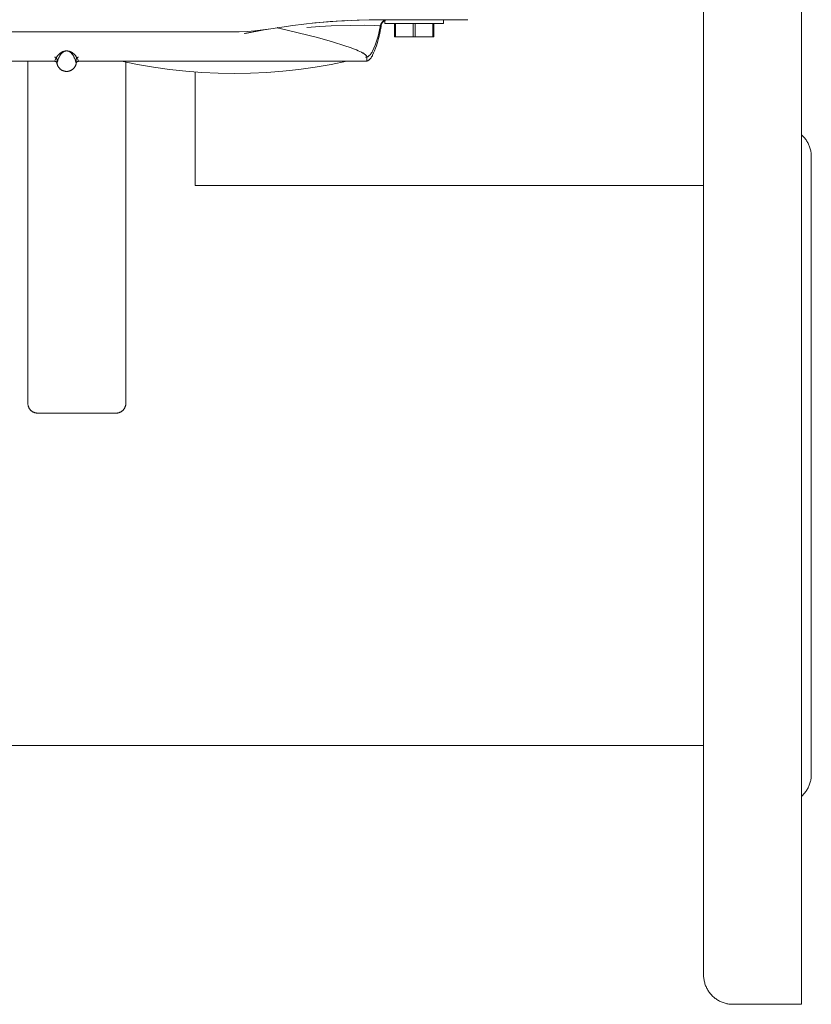
# Model space of a CAD drawing. Units: millimetres. Extents: x -1438 to 2662, y -2000 to 2994.
# Drawn here: x 1038 to 1200, y 1970 to 2171 of the extents above; entities that cross this region are included whole.
import ezdxf

# ---------------------------------------------------------------- set-up
doc = ezdxf.new("R2010")
doc.units = ezdxf.units.MM
doc.layers.add('Make2D$Visible$Curves$0', color=254, linetype='Continuous', lineweight=0, true_color=0xbebebe)
doc.layers.add('Make2D$Visible$Curves$3DCPCOLOR254', color=7, linetype='Continuous', lineweight=0, true_color=0xd6d6d6)

msp = doc.modelspace()

# ---------------------------------------------------------------- linework, layer by layer
at = {"layer": 'Make2D$Visible$Curves$0', "color": 254, "true_color": 0xd6d6d6}
for points in [[(1112.24, 2171.47), (1107.69, 2171.39), (1103.15, 2171.17), (1098.62, 2170.8), (1094.1, 2170.29), (1089.6, 2169.63)], [(1098.11, 2170.75), (1101.73, 2171.07), (1105.35, 2171.3)], [(1107.23, 2171.38), (1109.73, 2171.45), (1112.24, 2171.47)], [(1112, 2170.22), (1112.01, 2170.27), (1112.02, 2170.32), (1112.03, 2170.37), (1112.05, 2170.42), (1112.07, 2170.47), (1112.08, 2170.52), (1112.1, 2170.57), (1112.13, 2170.62), (1112.15, 2170.66), (1112.17, 2170.71), (1112.2, 2170.75), (1112.23, 2170.8), (1112.26, 2170.84), (1112.29, 2170.88), (1112.32, 2170.92), (1112.35, 2170.96), (1112.39, 2171), (1112.43, 2171.04), (1112.46, 2171.08), (1112.5, 2171.11), (1112.54, 2171.14), (1112.58, 2171.17), (1112.63, 2171.21), (1112.67, 2171.23), (1112.71, 2171.26), (1112.76, 2171.29), (1112.81, 2171.31), (1112.85, 2171.33), (1112.9, 2171.35)], [(1112.9, 2171.29), (1112.77, 2171.21), (1112.62, 2171.09), (1112.49, 2170.96), (1112.37, 2170.81), (1112.28, 2170.66), (1112.21, 2170.49), (1112.15, 2170.32), (1112.12, 2170.16)], [(1112.24, 2171.47), (1125.5, 2171.47)], [(1112.9, 2171.35), (1112.87, 2171.34), (1112.84, 2171.32), (1112.81, 2171.31), (1112.78, 2171.3), (1112.76, 2171.28), (1112.73, 2171.27), (1112.71, 2171.25), (1112.68, 2171.24), (1112.65, 2171.21), (1112.62, 2171.19), (1112.59, 2171.17), (1112.56, 2171.15), (1112.53, 2171.13), (1112.51, 2171.11), (1112.49, 2171.09), (1112.47, 2171.07), (1112.44, 2171.04), (1112.42, 2171.02), (1112.41, 2171.01), (1112.41, 2171), (1112.4, 2171), (1112.4, 2170.99), (1112.4, 2170.99), (1112.4, 2170.99), (1112.4, 2170.99), (1112.4, 2170.99), (1112.4, 2170.99), (1112.4, 2170.99), (1112.4, 2170.99), (1112.4, 2170.99), (1112.4, 2170.99), (1112.4, 2170.99), (1112.4, 2170.99), (1112.4, 2170.99), (1112.4, 2170.99), (1112.4, 2170.99), (1112.4, 2170.99), (1112.4, 2170.99), (1112.4, 2170.99), (1112.4, 2170.99), (1112.4, 2170.99), (1112.4, 2170.99), (1112.4, 2170.99), (1112.4, 2170.99), (1112.4, 2170.99), (1112.4, 2170.99), (1112.4, 2170.99), (1112.4, 2170.99), (1112.4, 2170.99), (1112.4, 2170.99), (1112.4, 2170.99), (1112.4, 2170.99), (1112.4, 2170.99), (1112.4, 2170.99), (1112.4, 2170.99), (1112.4, 2170.99), (1112.4, 2170.99), (1112.4, 2170.99), (1112.4, 2170.99), (1112.4, 2170.99), (1112.4, 2170.99), (1112.4, 2170.99), (1112.4, 2170.99), (1112.4, 2170.99), (1112.4, 2170.99), (1112.44, 2171.04), (1112.48, 2171.07), (1112.5, 2171.09), (1112.52, 2171.11), (1112.55, 2171.13), (1112.57, 2171.15), (1112.6, 2171.17), (1112.63, 2171.19), (1112.67, 2171.21), (1112.7, 2171.24), (1112.74, 2171.26), (1112.78, 2171.28), (1112.82, 2171.3), (1112.86, 2171.32), (1112.9, 2171.34), (1112.95, 2171.36), (1113, 2171.38), (1113.03, 2171.39), (1113.05, 2171.4), (1113.1, 2171.41), (1113.15, 2171.42), (1113.2, 2171.44), (1113.25, 2171.44), (1113.3, 2171.45), (1113.35, 2171.46), (1113.4, 2171.46), (1113.43, 2171.47), (1113.46, 2171.47)], [(1113.45, 2171.47), (1113.41, 2171.47), (1113.38, 2171.46), (1113.34, 2171.46), (1113.3, 2171.45), (1113.26, 2171.45), (1113.23, 2171.44), (1113.19, 2171.44), (1113.16, 2171.43), (1113.13, 2171.42), (1113.09, 2171.41), (1113.06, 2171.4), (1113.03, 2171.39), (1113, 2171.38), (1112.97, 2171.37), (1112.94, 2171.36), (1112.91, 2171.35), (1112.88, 2171.33), (1112.85, 2171.32), (1112.82, 2171.31), (1112.79, 2171.29), (1112.77, 2171.28), (1112.74, 2171.26), (1112.71, 2171.25), (1112.69, 2171.23), (1112.67, 2171.22), (1112.64, 2171.2), (1112.6, 2171.17), (1112.56, 2171.15), (1112.53, 2171.12), (1112.5, 2171.09), (1112.47, 2171.07), (1112.41, 2171.01), (1112.41, 2171.01), (1112.41, 2171.01), (1112.41, 2171.01), (1112.41, 2171.01), (1112.4, 2171.01), (1112.4, 2171.01), (1112.4, 2171.01), (1112.4, 2171.01), (1112.4, 2171.01), (1112.4, 2171.01), (1112.4, 2171.01), (1112.4, 2171.01), (1112.4, 2171.01), (1112.4, 2171.01), (1112.4, 2171.01), (1112.4, 2171.01), (1112.4, 2171.01), (1112.4, 2171.01), (1112.4, 2171.01), (1112.4, 2171.01), (1112.4, 2171.01), (1112.4, 2171.01), (1112.4, 2171.01), (1112.4, 2171.01), (1112.4, 2171.01), (1112.4, 2171.01), (1112.4, 2171.01), (1112.4, 2171.01), (1112.4, 2171.01), (1112.4, 2171.01), (1112.4, 2171.01), (1112.4, 2171.01), (1112.4, 2171.01), (1112.4, 2171.01), (1112.4, 2171.01), (1112.4, 2171.01), (1112.4, 2171.01), (1112.4, 2171.01), (1112.4, 2171.01), (1112.4, 2171.01), (1112.4, 2171.01), (1112.4, 2171.01), (1112.4, 2171.01), (1112.4, 2171.01), (1112.4, 2171.01), (1112.4, 2171.01), (1112.4, 2171.01), (1112.4, 2171.01), (1112.4, 2171.01), (1112.4, 2171.01), (1112.4, 2171.01), (1112.4, 2171.01), (1112.4, 2171.01), (1112.4, 2171.01), (1112.4, 2171.01), (1112.4, 2171.01), (1112.4, 2171.01), (1112.41, 2171.01), (1112.41, 2171.01), (1112.41, 2171.01), (1112.41, 2171.01), (1112.41, 2171.02), (1112.42, 2171.03), (1112.44, 2171.04), (1112.45, 2171.06), (1112.48, 2171.08), (1112.5, 2171.11), (1112.54, 2171.13)], [(1112.54, 2171.13), (1112.57, 2171.16), (1112.61, 2171.19), (1112.65, 2171.22), (1112.69, 2171.25), (1112.73, 2171.27), (1112.77, 2171.29), (1112.81, 2171.32), (1112.85, 2171.34), (1112.9, 2171.36), (1112.94, 2171.37), (1112.99, 2171.39), (1113.03, 2171.41), (1113.08, 2171.42), (1113.12, 2171.43), (1113.17, 2171.44), (1113.22, 2171.45), (1113.26, 2171.46), (1113.31, 2171.46), (1113.36, 2171.47), (1113.41, 2171.47), (1113.45, 2171.47)], [(1112.9, 2170.67), (1112.9, 2171.36)], [(1124.9, 2171.47), (1124.9, 2170.67)], [(1125.5, 2171.47), (1129.82, 2171.47)], [(1089.6, 2169.63), (1088, 2169.39), (1086.38, 2169.21), (1084.76, 2169.07), (1083.14, 2168.99), (1081.52, 2168.97)], [(1084.15, 2168.62), (1087.49, 2169.26), (1087.85, 2169.33), (1089.6, 2169.63)], [(1084.46, 2168.68), (1087.9, 2169.34)], [(1091.05, 2169.85), (1091.04, 2169.85), (1091.03, 2169.85), (1091.03, 2169.85), (1091.03, 2169.85), (1091.02, 2169.85), (1091.02, 2169.85), (1091.02, 2169.85), (1091.02, 2169.85), (1091.02, 2169.85), (1091.01, 2169.85), (1091.01, 2169.85), (1091.01, 2169.85), (1091.01, 2169.85), (1091.01, 2169.84), (1091.01, 2169.84), (1091.01, 2169.84), (1091.01, 2169.84), (1091.01, 2169.84), (1091.01, 2169.84), (1091.01, 2169.84), (1091.01, 2169.84), (1091.01, 2169.84), (1091.01, 2169.84), (1091.01, 2169.84), (1091.01, 2169.84), (1091.01, 2169.84), (1091.01, 2169.84), (1091.01, 2169.84), (1091.01, 2169.84), (1091.01, 2169.84), (1091, 2169.84), (1091, 2169.84), (1091, 2169.84), (1091, 2169.84), (1091, 2169.84), (1091, 2169.84), (1091, 2169.84), (1091, 2169.84), (1091, 2169.84), (1091, 2169.84), (1091, 2169.84), (1091, 2169.84), (1091, 2169.84), (1091, 2169.84), (1091, 2169.84), (1091, 2169.84), (1091, 2169.84), (1091, 2169.84), (1091, 2169.84), (1091, 2169.84), (1091, 2169.84), (1091, 2169.84), (1091, 2169.84), (1091, 2169.84), (1091, 2169.84), (1091, 2169.84), (1091, 2169.84), (1091, 2169.84), (1091, 2169.84), (1091, 2169.84), (1091, 2169.84), (1091, 2169.84), (1091, 2169.84), (1091, 2169.84), (1091, 2169.84), (1091, 2169.83), (1091, 2169.83), (1091, 2169.83), (1091, 2169.83), (1091, 2169.83), (1091, 2169.83), (1091, 2169.83), (1091, 2169.83), (1091, 2169.83), (1091, 2169.83), (1091, 2169.83), (1091, 2169.83), (1091, 2169.83), (1091, 2169.83), (1091, 2169.83), (1091, 2169.83), (1091, 2169.83), (1091, 2169.83), (1091, 2169.83), (1091, 2169.83), (1091, 2169.83), (1091, 2169.83), (1091, 2169.83), (1091, 2169.83), (1091.01, 2169.83), (1091.01, 2169.83), (1091.01, 2169.83), (1091.01, 2169.83), (1091.01, 2169.83), (1091.01, 2169.83), (1091.01, 2169.83), (1091.01, 2169.83), (1091.01, 2169.83), (1091.01, 2169.83), (1091.01, 2169.83), (1091.01, 2169.83), (1091.01, 2169.82), (1091.01, 2169.82), (1091.01, 2169.82), (1091.01, 2169.82), (1091.01, 2169.82), (1091.02, 2169.82), (1091.02, 2169.82), (1091.02, 2169.82), (1091.02, 2169.82), (1091.03, 2169.82), (1091.03, 2169.81), (1091.03, 2169.81), (1091.04, 2169.81), (1091.05, 2169.81), (1091.07, 2169.8), (1091.11, 2169.79), (1091.15, 2169.78), (1091.24, 2169.75)], [(1109.2, 2164), (1109.19, 2164.01), (1109.19, 2164.02), (1109.18, 2164.03), (1109.17, 2164.04), (1109.17, 2164.05), (1109.16, 2164.07), (1109.15, 2164.08), (1109.14, 2164.09), (1109.13, 2164.11), (1109.11, 2164.14), (1109.09, 2164.16), (1109.07, 2164.18), (1109.04, 2164.21), (1109.02, 2164.23), (1108.99, 2164.26), (1108.97, 2164.28), (1108.94, 2164.31), (1108.91, 2164.33), (1108.88, 2164.36), (1108.85, 2164.38), (1108.78, 2164.44), (1108.7, 2164.49), (1108.62, 2164.55), (1108.53, 2164.6), (1108.44, 2164.66), (1108.34, 2164.71), (1108.23, 2164.77), (1108.11, 2164.83), (1107.82, 2164.98), (1107.48, 2165.13), (1107.11, 2165.29), (1106.71, 2165.45), (1105.8, 2165.79), (1104.74, 2166.15), (1102.21, 2166.94), (1099.12, 2167.8), (1091.24, 2169.75)], [(1096.97, 2169.88), (1099.6, 2170.07), (1101.96, 2170.19), (1105.87, 2170.31), (1108.81, 2170.32), (1110.78, 2170.28)], [(1112.12, 2170.16), (1112.05, 2169.64), (1111.97, 2169.13), (1111.87, 2168.62), (1111.75, 2168.11), (1111.63, 2167.6), (1111.49, 2167.1), (1111.34, 2166.61), (1111.17, 2166.11), (1110.99, 2165.63), (1110.8, 2165.14), (1110.6, 2164.67), (1110.39, 2164.2)], [(1110.39, 2165.06), (1110.66, 2165.66), (1110.9, 2166.26), (1111.13, 2166.87), (1111.34, 2167.49), (1111.53, 2168.12), (1111.69, 2168.75), (1111.84, 2169.39), (1111.97, 2170.03)], [(1110.78, 2170.28), (1111.79, 2170.24), (1111.89, 2170.24), (1111.93, 2170.23), (1111.95, 2170.23), (1111.96, 2170.23)], [(1112, 2170.22), (1111.99, 2170.22), (1111.99, 2170.22), (1111.98, 2170.22), (1111.98, 2170.23), (1111.97, 2170.23), (1111.96, 2170.23), (1111.94, 2170.23), (1111.9, 2170.23), (1111.8, 2170.24), (1110.78, 2170.28)], [(1111.97, 2170.03), (1112, 2170.22)], [(1112.9, 2170.67), (1118.9, 2170.67)], [(1114.9, 2170.67), (1114.9, 2167.97)], [(1115.11, 2167.97), (1115.11, 2170.67)], [(1118.69, 2170.67), (1118.69, 2167.97)], [(1118.9, 2170.67), (1124.9, 2170.67)], [(1119.11, 2167.97), (1119.11, 2170.67)], [(1122.69, 2170.67), (1122.69, 2167.97)], [(1122.9, 2167.97), (1122.9, 2170.67)], [(1014.28, 2168.97), (1081.52, 2168.97)], [(1114.9, 2167.97), (1115.11, 2167.97)], [(1115.11, 2167.97), (1118.69, 2167.97)], [(1118.69, 2167.97), (1119.11, 2167.97)], [(1119.11, 2167.97), (1122.69, 2167.97)], [(1122.69, 2167.97), (1122.9, 2167.97)], [(1050.36, 2162.97), (1050.36, 2162.97), (1050.36, 2162.97), (1050.36, 2162.97), (1050.36, 2162.97), (1050.36, 2162.97), (1050.36, 2162.97), (1050.36, 2162.97), (1050.36, 2162.97), (1050.36, 2162.97), (1050.36, 2162.97), (1050.35, 2162.97), (1050.35, 2162.97), (1050.35, 2162.97), (1050.35, 2162.97), (1050.35, 2162.97), (1050.35, 2162.97), (1050.35, 2162.97), (1050.35, 2162.97), (1050.35, 2162.97), (1050.35, 2162.97), (1050.35, 2162.97), (1050.35, 2162.97), (1050.35, 2162.97), (1050.35, 2162.97), (1050.35, 2162.97), (1050.35, 2162.97), (1050.35, 2162.97), (1050.35, 2162.97), (1050.35, 2162.97), (1050.35, 2162.97), (1050.35, 2162.97), (1050.35, 2162.98), (1050.35, 2162.98), (1050.34, 2162.98), (1050.34, 2162.98), (1050.34, 2162.98), (1050.34, 2162.98), (1050.34, 2162.99), (1050.34, 2162.99), (1050.34, 2162.99), (1050.33, 2163), (1050.33, 2163), (1050.33, 2163.01), (1050.32, 2163.02), (1050.31, 2163.04), (1050.25, 2163.21), (1050.21, 2163.28), (1050.17, 2163.37), (1050.12, 2163.47), (1050.07, 2163.58), (1050, 2163.7), (1049.96, 2163.77), (1049.92, 2163.84), (1049.87, 2163.91), (1049.82, 2163.98), (1049.77, 2164.06), (1049.7, 2164.14), (1049.64, 2164.22), (1049.56, 2164.3), (1049.52, 2164.34), (1049.48, 2164.39), (1049.43, 2164.43), (1049.38, 2164.48), (1049.33, 2164.52), (1049.28, 2164.57), (1049.22, 2164.62), (1049.15, 2164.66), (1049.08, 2164.71), (1049.05, 2164.74), (1049.01, 2164.76), (1048.97, 2164.79), (1048.92, 2164.81), (1048.88, 2164.84), (1048.83, 2164.86), (1048.78, 2164.89), (1048.72, 2164.91), (1048.66, 2164.94), (1048.6, 2164.97), (1048.53, 2164.99), (1048.49, 2165), (1048.47, 2165.01), (1048.45, 2165.02), (1048.42, 2165.02), (1048.4, 2165.03), (1048.37, 2165.04), (1048.34, 2165.04), (1048.27, 2165.06), (1048.19, 2165.07), (1048.15, 2165.08), (1048.1, 2165.08), (1048.03, 2165.09), (1047.98, 2165.09), (1047.91, 2165.09), (1047.84, 2165.09), (1047.78, 2165.09), (1047.74, 2165.09), (1047.71, 2165.08), (1047.66, 2165.08), (1047.61, 2165.07), (1047.57, 2165.06), (1047.53, 2165.06), (1047.5, 2165.05), (1047.47, 2165.04), (1047.41, 2165.03), (1047.36, 2165.02), (1047.32, 2165), (1047.28, 2164.99), (1047.24, 2164.98), (1047.2, 2164.97), (1047.17, 2164.95), (1047.13, 2164.94), (1047.07, 2164.91), (1047.02, 2164.89), (1046.97, 2164.86), (1046.92, 2164.84), (1046.87, 2164.81), (1046.83, 2164.79), (1046.79, 2164.76), (1046.71, 2164.71), (1046.64, 2164.66), (1046.58, 2164.61), (1046.52, 2164.57), (1046.46, 2164.52), (1046.41, 2164.47), (1046.36, 2164.43), (1046.32, 2164.38), (1046.28, 2164.34), (1046.2, 2164.25), (1046.12, 2164.17), (1046.06, 2164.09), (1046, 2164.01), (1045.95, 2163.94), (1045.9, 2163.87), (1045.86, 2163.8), (1045.82, 2163.73), (1045.74, 2163.6), (1045.68, 2163.49), (1045.63, 2163.39), (1045.59, 2163.3), (1045.56, 2163.22), (1045.49, 2163.04), (1045.48, 2163.03), (1045.48, 2163.01), (1045.47, 2163), (1045.47, 2163), (1045.47, 2162.99), (1045.46, 2162.99), (1045.46, 2162.99), (1045.46, 2162.98), (1045.46, 2162.98), (1045.46, 2162.98), (1045.46, 2162.98), (1045.45, 2162.98), (1045.45, 2162.98), (1045.45, 2162.97), (1045.45, 2162.97), (1045.45, 2162.97), (1045.45, 2162.97), (1045.45, 2162.97), (1045.45, 2162.97), (1045.45, 2162.97), (1045.45, 2162.97), (1045.45, 2162.97), (1045.45, 2162.97), (1045.45, 2162.97), (1045.45, 2162.97), (1045.45, 2162.97), (1045.45, 2162.97), (1045.45, 2162.97), (1045.45, 2162.97), (1045.45, 2162.97), (1045.45, 2162.97), (1045.45, 2162.97), (1045.45, 2162.97), (1045.44, 2162.97), (1045.44, 2162.97), (1045.44, 2162.97), (1045.44, 2162.97), (1045.44, 2162.97), (1045.44, 2162.97), (1045.44, 2162.97), (1045.44, 2162.97)], [(1045.92, 2162.58), (1045.92, 2162.58), (1045.92, 2162.58), (1045.92, 2162.57), (1045.92, 2162.57), (1045.92, 2162.57), (1045.92, 2162.57), (1045.92, 2162.57), (1045.92, 2162.57), (1045.92, 2162.57), (1045.92, 2162.57), (1045.92, 2162.57), (1045.92, 2162.57), (1045.92, 2162.57), (1045.92, 2162.57), (1045.92, 2162.56), (1045.92, 2162.56), (1045.92, 2162.56), (1045.93, 2162.56), (1045.93, 2162.56), (1045.93, 2162.56), (1045.93, 2162.56), (1045.93, 2162.56), (1045.93, 2162.56), (1045.93, 2162.56), (1045.93, 2162.56), (1045.93, 2162.56), (1045.93, 2162.56), (1045.93, 2162.56), (1045.93, 2162.56), (1045.93, 2162.56), (1045.93, 2162.56), (1045.93, 2162.56), (1045.93, 2162.56), (1045.93, 2162.56), (1045.93, 2162.56), (1045.93, 2162.56), (1045.93, 2162.56), (1045.93, 2162.56), (1045.93, 2162.56), (1045.93, 2162.56), (1045.93, 2162.56), (1045.93, 2162.56), (1045.93, 2162.56), (1045.93, 2162.56), (1045.93, 2162.56), (1045.93, 2162.56), (1045.93, 2162.56), (1045.93, 2162.56), (1045.93, 2162.56), (1045.93, 2162.56), (1045.93, 2162.56), (1045.93, 2162.56), (1045.93, 2162.56), (1045.93, 2162.56), (1045.93, 2162.56), (1045.93, 2162.56), (1045.93, 2162.56), (1045.93, 2162.56), (1045.93, 2162.56), (1045.93, 2162.56), (1045.93, 2162.56), (1045.93, 2162.56), (1045.93, 2162.56), (1045.93, 2162.56), (1045.93, 2162.56), (1045.93, 2162.56), (1045.93, 2162.56), (1045.93, 2162.56), (1045.93, 2162.56), (1045.93, 2162.56), (1045.93, 2162.56), (1045.93, 2162.56), (1045.93, 2162.56), (1045.93, 2162.56), (1045.93, 2162.57), (1045.93, 2162.57), (1045.93, 2162.57), (1045.94, 2162.57), (1045.94, 2162.57), (1045.94, 2162.57), (1045.94, 2162.57), (1045.94, 2162.57), (1045.94, 2162.57), (1045.94, 2162.57), (1045.94, 2162.58), (1045.94, 2162.58), (1045.94, 2162.58), (1045.95, 2162.59), (1045.95, 2162.6), (1045.95, 2162.61), (1045.96, 2162.62), (1045.96, 2162.64), (1046.05, 2162.99), (1046.09, 2163.1), (1046.13, 2163.22), (1046.17, 2163.35), (1046.23, 2163.5), (1046.29, 2163.65), (1046.33, 2163.74), (1046.37, 2163.83), (1046.42, 2163.91), (1046.47, 2164.01), (1046.53, 2164.1), (1046.59, 2164.2), (1046.65, 2164.3), (1046.69, 2164.35), (1046.73, 2164.4), (1046.77, 2164.45), (1046.81, 2164.5), (1046.86, 2164.55), (1046.91, 2164.61), (1046.96, 2164.66), (1046.99, 2164.69), (1047.03, 2164.72), (1047.06, 2164.75), (1047.1, 2164.78), (1047.13, 2164.81), (1047.17, 2164.84), (1047.22, 2164.87), (1047.27, 2164.9), (1047.29, 2164.92), (1047.32, 2164.93), (1047.35, 2164.95), (1047.37, 2164.96), (1047.41, 2164.98), (1047.44, 2164.99), (1047.48, 2165.01), (1047.52, 2165.02), (1047.54, 2165.03), (1047.56, 2165.04), (1047.59, 2165.05), (1047.62, 2165.05), (1047.65, 2165.06), (1047.69, 2165.07), (1047.71, 2165.07), (1047.73, 2165.08), (1047.76, 2165.08), (1047.77, 2165.08), (1047.79, 2165.08)], [(1047.79, 2165.08), (1047.82, 2165.09), (1047.85, 2165.09), (1047.88, 2165.09), (1047.91, 2165.09), (1047.95, 2165.09), (1047.98, 2165.09)], [(1047.98, 2165.09), (1047.93, 2165.09), (1047.88, 2165.09), (1047.83, 2165.09), (1047.79, 2165.08)], [(1047.98, 2165.09), (1048.02, 2165.09), (1048.05, 2165.08), (1048.06, 2165.08), (1048.07, 2165.08), (1048.08, 2165.08), (1048.09, 2165.08), (1048.1, 2165.08), (1048.11, 2165.07), (1048.11, 2165.07), (1048.26, 2165.03), (1048.3, 2165.02), (1048.34, 2165.01), (1048.37, 2165), (1048.4, 2164.99), (1048.42, 2164.98), (1048.43, 2164.98), (1048.44, 2164.97), (1048.46, 2164.96), (1048.47, 2164.96), (1048.48, 2164.95), (1048.49, 2164.95), (1048.5, 2164.94), (1048.51, 2164.93), (1048.53, 2164.92), (1048.54, 2164.91), (1048.55, 2164.91), (1048.57, 2164.89), (1048.59, 2164.87), (1048.62, 2164.84), (1048.64, 2164.83), (1048.66, 2164.82), (1048.69, 2164.79), (1048.73, 2164.76), (1048.76, 2164.74), (1048.79, 2164.71), (1048.81, 2164.68), (1048.84, 2164.66), (1048.89, 2164.61), (1048.94, 2164.56), (1048.98, 2164.51), (1049.03, 2164.46), (1049.06, 2164.41), (1049.1, 2164.36), (1049.14, 2164.31), (1049.17, 2164.27), (1049.24, 2164.16), (1049.3, 2164.07), (1049.35, 2163.97), (1049.4, 2163.88), (1049.44, 2163.79), (1049.48, 2163.7), (1049.52, 2163.62), (1049.58, 2163.47)], [(1045.46, 2163.81), (1045.49, 2163.81)], [(1045.49, 2163.81), (1045.5, 2163.81), (1045.52, 2163.81), (1045.53, 2163.81), (1045.55, 2163.81), (1045.56, 2163.8), (1045.58, 2163.8), (1045.59, 2163.79)], [(1045.59, 2163.79), (1045.61, 2163.79), (1045.62, 2163.78), (1045.64, 2163.78), (1045.65, 2163.77), (1045.67, 2163.76), (1045.68, 2163.76), (1045.7, 2163.75), (1045.71, 2163.74), (1045.73, 2163.73)], [(1045.73, 2163.73), (1045.74, 2163.72), (1045.75, 2163.71), (1045.77, 2163.7), (1045.78, 2163.69), (1045.79, 2163.68), (1045.8, 2163.67), (1045.81, 2163.66), (1045.82, 2163.65)], [(1045.82, 2163.65), (1045.84, 2163.63), (1045.85, 2163.62), (1045.86, 2163.61), (1045.87, 2163.59), (1045.88, 2163.58), (1045.88, 2163.56), (1045.89, 2163.55), (1045.9, 2163.53), (1045.91, 2163.52), (1045.92, 2163.5), (1045.92, 2163.49), (1045.93, 2163.47), (1045.93, 2163.45), (1045.94, 2163.44), (1045.94, 2163.42), (1045.95, 2163.4)], [(1045.95, 2163.4), (1045.92, 2162.85), (1045.92, 2162.76), (1045.91, 2162.68), (1045.91, 2162.65), (1045.92, 2162.63), (1045.92, 2162.61), (1045.92, 2162.6), (1045.92, 2162.6), (1045.92, 2162.59)], [(1046.19, 2163.39), (1046.13, 2163.22), (1046.07, 2163.05), (1046.02, 2162.87), (1045.98, 2162.7)], [(1049.87, 2162.58), (1049.87, 2162.58), (1049.87, 2162.57), (1049.87, 2162.57), (1049.87, 2162.57), (1049.87, 2162.57), (1049.87, 2162.57), (1049.87, 2162.57), (1049.87, 2162.57), (1049.87, 2162.57), (1049.87, 2162.57), (1049.87, 2162.57), (1049.87, 2162.57), (1049.87, 2162.57), (1049.87, 2162.56), (1049.87, 2162.56), (1049.87, 2162.56), (1049.87, 2162.56), (1049.87, 2162.56), (1049.87, 2162.56), (1049.87, 2162.56), (1049.87, 2162.56), (1049.87, 2162.56), (1049.87, 2162.56), (1049.87, 2162.56), (1049.87, 2162.56), (1049.87, 2162.56), (1049.87, 2162.56), (1049.87, 2162.56), (1049.87, 2162.56), (1049.87, 2162.56), (1049.87, 2162.56), (1049.87, 2162.56), (1049.87, 2162.56), (1049.87, 2162.56), (1049.87, 2162.56), (1049.87, 2162.56), (1049.87, 2162.56), (1049.87, 2162.56), (1049.87, 2162.56), (1049.87, 2162.56), (1049.87, 2162.56), (1049.87, 2162.56), (1049.87, 2162.56), (1049.87, 2162.56), (1049.87, 2162.56), (1049.87, 2162.56), (1049.87, 2162.56), (1049.87, 2162.56), (1049.87, 2162.56), (1049.87, 2162.56), (1049.87, 2162.56), (1049.87, 2162.56), (1049.87, 2162.56), (1049.87, 2162.56), (1049.87, 2162.56), (1049.87, 2162.56), (1049.87, 2162.56), (1049.87, 2162.56), (1049.87, 2162.56), (1049.87, 2162.56), (1049.86, 2162.56), (1049.86, 2162.56), (1049.86, 2162.56), (1049.86, 2162.56), (1049.86, 2162.56), (1049.86, 2162.56), (1049.86, 2162.56), (1049.86, 2162.56), (1049.86, 2162.56), (1049.86, 2162.56), (1049.86, 2162.56), (1049.86, 2162.56), (1049.86, 2162.56), (1049.86, 2162.56), (1049.86, 2162.56), (1049.86, 2162.56), (1049.86, 2162.56), (1049.86, 2162.56), (1049.86, 2162.56), (1049.86, 2162.56), (1049.86, 2162.56), (1049.86, 2162.56), (1049.86, 2162.56), (1049.86, 2162.56), (1049.86, 2162.56), (1049.86, 2162.56), (1049.86, 2162.56), (1049.86, 2162.57), (1049.86, 2162.57), (1049.86, 2162.57), (1049.86, 2162.57), (1049.86, 2162.57), (1049.86, 2162.57), (1049.86, 2162.57), (1049.86, 2162.57), (1049.86, 2162.57), (1049.86, 2162.57), (1049.86, 2162.57), (1049.86, 2162.58), (1049.85, 2162.58), (1049.85, 2162.59), (1049.85, 2162.59), (1049.85, 2162.61), (1049.75, 2162.99), (1049.71, 2163.09), (1049.68, 2163.2), (1049.63, 2163.33), (1049.58, 2163.47)], [(1049.58, 2163.47), (1049.64, 2163.31), (1049.69, 2163.16), (1049.74, 2163), (1049.79, 2162.84), (1049.83, 2162.68)], [(1049.85, 2163.4), (1049.86, 2163.42), (1049.86, 2163.44), (1049.87, 2163.45), (1049.87, 2163.47), (1049.88, 2163.48), (1049.88, 2163.5)], [(1049.88, 2162.59), (1049.88, 2162.6), (1049.88, 2162.62), (1049.88, 2162.64), (1049.89, 2162.69), (1049.88, 2162.76), (1049.88, 2162.92), (1049.85, 2163.4)], [(1049.88, 2163.5), (1049.89, 2163.51), (1049.9, 2163.53), (1049.91, 2163.55), (1049.91, 2163.56), (1049.92, 2163.58), (1049.93, 2163.59), (1049.94, 2163.61), (1049.95, 2163.62), (1049.96, 2163.63), (1049.98, 2163.65), (1049.99, 2163.66), (1050, 2163.67)], [(1050, 2163.67), (1050.01, 2163.68), (1050.02, 2163.69), (1050.04, 2163.7), (1050.05, 2163.72), (1050.06, 2163.72), (1050.08, 2163.73), (1050.09, 2163.74), (1050.11, 2163.75), (1050.12, 2163.76)], [(1050.12, 2163.76), (1050.14, 2163.77), (1050.15, 2163.77), (1050.16, 2163.78), (1050.18, 2163.78), (1050.19, 2163.79), (1050.21, 2163.79), (1050.22, 2163.8)], [(1050.22, 2163.8), (1050.24, 2163.8), (1050.25, 2163.8), (1050.27, 2163.81), (1050.28, 2163.81), (1050.3, 2163.81), (1050.31, 2163.81), (1050.33, 2163.81), (1050.34, 2163.81)], [(1108.11, 2164.83), (1108.25, 2164.76), (1108.38, 2164.69), (1108.5, 2164.62), (1108.6, 2164.55), (1108.7, 2164.49), (1108.75, 2164.45), (1108.79, 2164.42), (1108.84, 2164.39), (1108.88, 2164.36), (1108.91, 2164.33), (1108.95, 2164.3), (1108.98, 2164.26), (1109.02, 2164.23), (1109.05, 2164.2), (1109.07, 2164.17), (1109.1, 2164.15), (1109.11, 2164.13), (1109.12, 2164.12), (1109.13, 2164.1), (1109.14, 2164.09), (1109.15, 2164.07), (1109.16, 2164.06), (1109.17, 2164.05), (1109.18, 2164.03), (1109.19, 2164.02), (1109.19, 2164.01), (1109.2, 2163.99), (1109.21, 2163.98), (1109.21, 2163.97), (1109.22, 2163.95), (1109.22, 2163.94), (1109.23, 2163.93), (1109.23, 2163.92), (1109.23, 2163.9), (1109.24, 2163.89), (1109.24, 2163.88), (1109.24, 2163.87), (1109.24, 2163.86)], [(1108.93, 2163.81), (1109.17, 2163.81), (1109.2, 2163.81), (1109.23, 2163.81), (1109.23, 2163.81), (1109.24, 2163.81), (1109.24, 2163.81), (1109.24, 2163.81), (1109.24, 2163.81), (1109.24, 2163.81), (1109.24, 2163.81), (1109.24, 2163.81), (1109.24, 2163.81), (1109.24, 2163.81), (1109.24, 2163.81), (1109.24, 2163.81), (1109.24, 2163.81), (1109.24, 2163.81), (1109.24, 2163.81), (1109.24, 2163.81), (1109.24, 2163.81), (1109.24, 2163.81), (1109.24, 2163.81), (1109.24, 2163.81), (1109.24, 2163.81), (1109.24, 2163.81), (1109.24, 2163.81), (1109.24, 2163.81), (1109.24, 2163.81), (1109.24, 2163.81), (1109.24, 2163.81), (1109.24, 2163.81), (1109.24, 2163.81), (1109.24, 2163.81), (1109.24, 2163.81), (1109.24, 2163.81), (1109.24, 2163.81), (1109.24, 2163.81), (1109.24, 2163.81), (1109.24, 2163.81), (1109.24, 2163.81), (1109.24, 2163.81), (1109.24, 2163.81), (1109.24, 2163.81)], [(1109.24, 2163.81), (1109.32, 2163.85), (1109.4, 2163.9), (1109.48, 2163.96), (1109.55, 2164.01), (1109.63, 2164.07), (1109.7, 2164.13), (1109.77, 2164.19), (1109.83, 2164.26), (1109.9, 2164.32), (1109.96, 2164.39), (1110.02, 2164.47), (1110.08, 2164.54), (1110.13, 2164.61), (1110.19, 2164.69), (1110.24, 2164.77), (1110.28, 2164.85), (1110.33, 2164.93), (1110.37, 2165.01)], [(1110.39, 2164.2), (1110.35, 2164.11), (1110.3, 2164.03), (1110.25, 2163.95), (1110.2, 2163.87), (1110.15, 2163.79), (1110.1, 2163.71), (1110.04, 2163.64), (1109.98, 2163.56), (1109.91, 2163.49), (1109.85, 2163.43), (1109.78, 2163.36), (1109.71, 2163.3), (1109.63, 2163.23), (1109.56, 2163.18), (1109.48, 2163.12), (1109.4, 2163.07), (1109.32, 2163.02), (1109.24, 2162.97)], [(1109.24, 2163.86), (1109.24, 2162.97)], [(1110.37, 2165.01), (1110.39, 2165.06)], [(1045.44, 2162.97), (986.56, 2162.97)], [(1045.92, 2162.58), (1045.92, 2162.59), (1045.92, 2162.59), (1045.92, 2162.6), (1045.91, 2162.61), (1045.91, 2162.62), (1045.91, 2162.63), (1045.91, 2162.63), (1045.9, 2162.64), (1045.9, 2162.65), (1045.9, 2162.66), (1045.89, 2162.67), (1045.89, 2162.68), (1045.88, 2162.69), (1045.88, 2162.7), (1045.87, 2162.71), (1045.87, 2162.72), (1045.87, 2162.72), (1045.86, 2162.73), (1045.86, 2162.74), (1045.85, 2162.74), (1045.85, 2162.75), (1045.84, 2162.76), (1045.84, 2162.77), (1045.83, 2162.78), (1045.82, 2162.79), (1045.81, 2162.8), (1045.8, 2162.81), (1045.79, 2162.82), (1045.78, 2162.83), (1045.76, 2162.85), (1045.76, 2162.85), (1045.75, 2162.86), (1045.74, 2162.86), (1045.73, 2162.87), (1045.72, 2162.88), (1045.71, 2162.89), (1045.69, 2162.9), (1045.68, 2162.9), (1045.67, 2162.91), (1045.65, 2162.92), (1045.64, 2162.93), (1045.62, 2162.93), (1045.61, 2162.94), (1045.6, 2162.94), (1045.59, 2162.94), (1045.57, 2162.95), (1045.56, 2162.95), (1045.55, 2162.95), (1045.54, 2162.96), (1045.53, 2162.96), (1045.52, 2162.96), (1045.51, 2162.96), (1045.5, 2162.96), (1045.48, 2162.97), (1045.47, 2162.97), (1045.46, 2162.97), (1045.45, 2162.97), (1045.44, 2162.97)], [(1045.92, 2162.58), (1045.92, 2162.58)], [(1045.96, 2162.64), (1045.95, 2162.61), (1045.95, 2162.6), (1045.95, 2162.59), (1045.94, 2162.58), (1045.94, 2162.58), (1045.94, 2162.57), (1045.94, 2162.57), (1045.94, 2162.57), (1045.94, 2162.57), (1045.94, 2162.57), (1045.94, 2162.57), (1045.94, 2162.57), (1045.94, 2162.57), (1045.94, 2162.57), (1045.94, 2162.56), (1045.94, 2162.56), (1045.94, 2162.56), (1045.94, 2162.56), (1045.94, 2162.56), (1045.94, 2162.56), (1045.94, 2162.56), (1045.94, 2162.56), (1045.94, 2162.56), (1045.94, 2162.56), (1045.94, 2162.56), (1045.94, 2162.56), (1045.94, 2162.56), (1045.94, 2162.56), (1045.94, 2162.56), (1045.93, 2162.56), (1045.93, 2162.56), (1045.93, 2162.56), (1045.93, 2162.56), (1045.93, 2162.56), (1045.93, 2162.56), (1045.93, 2162.56), (1045.93, 2162.56), (1045.93, 2162.56), (1045.93, 2162.56), (1045.93, 2162.56), (1045.93, 2162.56), (1045.93, 2162.56), (1045.93, 2162.56), (1045.93, 2162.56), (1045.93, 2162.56), (1045.93, 2162.56), (1045.93, 2162.56), (1045.93, 2162.56), (1045.93, 2162.56), (1045.93, 2162.56), (1045.93, 2162.56), (1045.93, 2162.56), (1045.93, 2162.56), (1045.93, 2162.56), (1045.93, 2162.56), (1045.93, 2162.56), (1045.93, 2162.56), (1045.93, 2162.56), (1045.93, 2162.56), (1045.93, 2162.56), (1045.93, 2162.56), (1045.93, 2162.56), (1045.93, 2162.56), (1045.93, 2162.56), (1045.93, 2162.56), (1045.93, 2162.56), (1045.93, 2162.56), (1045.93, 2162.56), (1045.93, 2162.56), (1045.93, 2162.56), (1045.93, 2162.56), (1045.93, 2162.56), (1045.93, 2162.56), (1045.93, 2162.56), (1045.93, 2162.56), (1045.93, 2162.56), (1045.93, 2162.56), (1045.93, 2162.56), (1045.93, 2162.56), (1045.93, 2162.56), (1045.93, 2162.56), (1045.93, 2162.56), (1045.93, 2162.56), (1045.93, 2162.56), (1045.93, 2162.56), (1045.93, 2162.56), (1045.93, 2162.56), (1045.93, 2162.56), (1045.93, 2162.57), (1045.93, 2162.57), (1045.93, 2162.57), (1045.93, 2162.57), (1045.93, 2162.57), (1045.93, 2162.57), (1045.93, 2162.57), (1045.93, 2162.57), (1045.93, 2162.57), (1045.93, 2162.57), (1045.93, 2162.57), (1045.93, 2162.57), (1045.93, 2162.58)], [(1049.87, 2162.57), (1049.86, 2162.51), (1049.84, 2162.44), (1049.83, 2162.37), (1049.81, 2162.3), (1049.78, 2162.24), (1049.76, 2162.17), (1049.73, 2162.11), (1049.7, 2162.05), (1049.67, 2161.99), (1049.64, 2161.92), (1049.61, 2161.86), (1049.57, 2161.81), (1049.53, 2161.75), (1049.49, 2161.69), (1049.44, 2161.64), (1049.4, 2161.59), (1049.35, 2161.54), (1049.3, 2161.49), (1049.25, 2161.44), (1049.2, 2161.39), (1049.15, 2161.35), (1049.1, 2161.31), (1049.04, 2161.27), (1048.98, 2161.23), (1048.92, 2161.19), (1048.86, 2161.16), (1048.8, 2161.12), (1048.74, 2161.09), (1048.68, 2161.07), (1048.61, 2161.04), (1048.55, 2161.02), (1048.48, 2161), (1048.41, 2160.98), (1048.35, 2160.96), (1048.28, 2160.95), (1048.21, 2160.93), (1048.14, 2160.92), (1048.07, 2160.92), (1048, 2160.91), (1047.93, 2160.91), (1047.87, 2160.91), (1047.8, 2160.91), (1047.73, 2160.92), (1047.66, 2160.92), (1047.59, 2160.93), (1047.52, 2160.95), (1047.45, 2160.96), (1047.39, 2160.98), (1047.32, 2161), (1047.25, 2161.02), (1047.19, 2161.04), (1047.13, 2161.07), (1047.06, 2161.09), (1047, 2161.12), (1046.94, 2161.16), (1046.88, 2161.19), (1046.82, 2161.23), (1046.76, 2161.27), (1046.71, 2161.31), (1046.65, 2161.35), (1046.6, 2161.39), (1046.55, 2161.44), (1046.5, 2161.49), (1046.45, 2161.54), (1046.4, 2161.59), (1046.36, 2161.64), (1046.31, 2161.69), (1046.27, 2161.75), (1046.23, 2161.81), (1046.2, 2161.86), (1046.16, 2161.92), (1046.13, 2161.98), (1046.1, 2162.05), (1046.07, 2162.11), (1046.04, 2162.17), (1046.02, 2162.24), (1045.99, 2162.3), (1045.97, 2162.37), (1045.96, 2162.44), (1045.94, 2162.5), (1045.93, 2162.57)], [(1046.06, 2163.01), (1046.06, 2163.02)], [(1049.74, 2163.02), (1049.74, 2163.01)], [(1049.83, 2162.66), (1049.84, 2162.63), (1049.84, 2162.62), (1049.85, 2162.6), (1049.85, 2162.59), (1049.85, 2162.59), (1049.86, 2162.58), (1049.86, 2162.58), (1049.86, 2162.58), (1049.86, 2162.57), (1049.86, 2162.57), (1049.86, 2162.57), (1049.86, 2162.57), (1049.86, 2162.57), (1049.86, 2162.57), (1049.86, 2162.57), (1049.86, 2162.57), (1049.86, 2162.57), (1049.86, 2162.57), (1049.87, 2162.56), (1049.87, 2162.56), (1049.87, 2162.56), (1049.87, 2162.56), (1049.87, 2162.56), (1049.87, 2162.56), (1049.87, 2162.56), (1049.87, 2162.56), (1049.87, 2162.56), (1049.87, 2162.56), (1049.87, 2162.56), (1049.87, 2162.56), (1049.87, 2162.56), (1049.87, 2162.56), (1049.87, 2162.56), (1049.87, 2162.56), (1049.87, 2162.56), (1049.87, 2162.56), (1049.87, 2162.56), (1049.87, 2162.56), (1049.87, 2162.56), (1049.87, 2162.56), (1049.87, 2162.56), (1049.87, 2162.56), (1049.87, 2162.56), (1049.87, 2162.56), (1049.87, 2162.56), (1049.87, 2162.56), (1049.87, 2162.56), (1049.87, 2162.56), (1049.87, 2162.56), (1049.87, 2162.56), (1049.87, 2162.56), (1049.87, 2162.56), (1049.87, 2162.56), (1049.87, 2162.56), (1049.87, 2162.56), (1049.87, 2162.56), (1049.87, 2162.56), (1049.87, 2162.56), (1049.87, 2162.56), (1049.87, 2162.56), (1049.87, 2162.56), (1049.87, 2162.56), (1049.87, 2162.56), (1049.87, 2162.56), (1049.87, 2162.56), (1049.87, 2162.56), (1049.87, 2162.56), (1049.87, 2162.56), (1049.87, 2162.56), (1049.87, 2162.56), (1049.87, 2162.56), (1049.87, 2162.56), (1049.87, 2162.56), (1049.87, 2162.56), (1049.87, 2162.56), (1049.87, 2162.56), (1049.87, 2162.56), (1049.87, 2162.56), (1049.87, 2162.56), (1049.88, 2162.57), (1049.88, 2162.57), (1049.88, 2162.57), (1049.88, 2162.57), (1049.88, 2162.57), (1049.88, 2162.57), (1049.88, 2162.57), (1049.88, 2162.57), (1049.88, 2162.57), (1049.88, 2162.57), (1049.88, 2162.57), (1049.88, 2162.57), (1049.88, 2162.58), (1049.88, 2162.58), (1049.88, 2162.58)], [(1050.36, 2162.97), (1050.35, 2162.97), (1050.34, 2162.97), (1050.33, 2162.97), (1050.32, 2162.97), (1050.3, 2162.96), (1050.29, 2162.96), (1050.28, 2162.96), (1050.27, 2162.96), (1050.26, 2162.96), (1050.25, 2162.95), (1050.24, 2162.95), (1050.23, 2162.95), (1050.21, 2162.94), (1050.2, 2162.94), (1050.19, 2162.94), (1050.18, 2162.93), (1050.16, 2162.93), (1050.15, 2162.92), (1050.14, 2162.91), (1050.12, 2162.9), (1050.11, 2162.9), (1050.09, 2162.89), (1050.08, 2162.88), (1050.08, 2162.88), (1050.07, 2162.87), (1050.06, 2162.87), (1050.05, 2162.85), (1050.03, 2162.84), (1050.02, 2162.83), (1050.01, 2162.82), (1050, 2162.81), (1049.99, 2162.8), (1049.98, 2162.79), (1049.97, 2162.78), (1049.96, 2162.77), (1049.96, 2162.76), (1049.95, 2162.75), (1049.95, 2162.74), (1049.94, 2162.74), (1049.94, 2162.73), (1049.93, 2162.72), (1049.93, 2162.72), (1049.93, 2162.71), (1049.92, 2162.7), (1049.92, 2162.69), (1049.91, 2162.68), (1049.91, 2162.67), (1049.9, 2162.65), (1049.89, 2162.64), (1049.89, 2162.62), (1049.89, 2162.62), (1049.89, 2162.61), (1049.88, 2162.61), (1049.88, 2162.6), (1049.88, 2162.6), (1049.88, 2162.59), (1049.88, 2162.59), (1049.88, 2162.59), (1049.88, 2162.58)], [(1109.24, 2162.97), (1050.36, 2162.97)], [(1059.15, 2162.97), (1062.39, 2162.31), (1065.66, 2161.75), (1068.94, 2161.29), (1072.23, 2160.93), (1075.53, 2160.67), (1078.84, 2160.52), (1082.15, 2160.47)], [(1059.15, 2162.97), (1082.15, 2162.97)], [(1082.15, 2162.97), (1105.15, 2162.97)], [(1105.15, 2162.97), (1101.91, 2162.31), (1098.64, 2161.75), (1095.36, 2161.29), (1092.07, 2160.93), (1088.77, 2160.67), (1085.46, 2160.52), (1082.15, 2160.47)]]:
    msp.add_lwpolyline(points, dxfattribs=at)
at = {"layer": 'Make2D$Visible$Curves$0'}
for points in [[(1074.15, 2162.97), (1074.15, 2162.97)], [(1074.15, 2137.59), (1074.15, 2160.77)]]:
    msp.add_lwpolyline(points, dxfattribs=at)
at = {"layer": 'Make2D$Visible$Curves$3DCPCOLOR254'}
for points in [[(1198, 2190.44), (1198, 2080.44)], [(1178, 2184.44), (1178, 2080.44)], [(1040, 2162.97), (1040, 2093.14)], [(1060, 2093.14), (1060, 2162.79)], [(1198, 2147.99), (1198.15, 2147.85), (1198.29, 2147.71), (1198.43, 2147.56), (1198.56, 2147.41), (1198.69, 2147.25), (1198.82, 2147.09), (1198.93, 2146.93), (1199.05, 2146.76), (1199.15, 2146.59), (1199.25, 2146.42), (1199.35, 2146.24), (1199.44, 2146.06), (1199.52, 2145.87), (1199.59, 2145.69), (1199.66, 2145.5), (1199.73, 2145.3), (1199.78, 2145.11), (1199.83, 2144.92), (1199.88, 2144.72), (1199.92, 2144.52), (1199.95, 2144.32), (1199.97, 2144.12), (1199.99, 2143.92), (1200, 2143.72), (1200, 2143.52)], [(1200, 2143.52), (1200, 2080.44)], [(1074.15, 2137.59), (1178, 2137.59)], [(1040.59, 2091.73), (1040.54, 2091.77), (1040.49, 2091.83), (1040.45, 2091.88), (1040.41, 2091.93), (1040.37, 2091.99), (1040.33, 2092.04), (1040.29, 2092.1), (1040.26, 2092.16), (1040.22, 2092.22), (1040.19, 2092.28), (1040.17, 2092.34), (1040.14, 2092.41), (1040.12, 2092.47), (1040.09, 2092.53), (1040.07, 2092.6), (1040.06, 2092.67), (1040.04, 2092.73), (1040.03, 2092.8), (1040.02, 2092.87), (1040.01, 2092.94), (1040, 2093), (1040, 2093.07), (1040, 2093.14)], [(1060, 2093.14), (1060, 2093.07), (1060, 2093), (1059.99, 2092.94), (1059.98, 2092.87), (1059.97, 2092.8), (1059.96, 2092.73), (1059.94, 2092.67), (1059.93, 2092.6), (1059.91, 2092.53), (1059.88, 2092.47), (1059.86, 2092.41), (1059.83, 2092.34), (1059.81, 2092.28), (1059.78, 2092.22), (1059.74, 2092.16), (1059.71, 2092.1), (1059.67, 2092.04), (1059.63, 2091.99), (1059.59, 2091.93), (1059.55, 2091.88), (1059.51, 2091.83), (1059.46, 2091.77), (1059.41, 2091.73)], [(1042, 2091.14), (1041.93, 2091.14), (1041.86, 2091.14), (1041.8, 2091.15), (1041.73, 2091.16), (1041.66, 2091.17), (1041.59, 2091.18), (1041.53, 2091.2), (1041.46, 2091.21), (1041.39, 2091.23), (1041.33, 2091.26), (1041.27, 2091.28), (1041.2, 2091.31), (1041.14, 2091.33), (1041.08, 2091.36), (1041.02, 2091.4), (1040.96, 2091.43), (1040.9, 2091.47), (1040.85, 2091.51), (1040.79, 2091.55), (1040.74, 2091.59), (1040.69, 2091.63), (1040.63, 2091.68), (1040.59, 2091.73)], [(1042, 2091.14), (1058, 2091.14)], [(1059.41, 2091.73), (1059.37, 2091.68), (1059.31, 2091.63), (1059.26, 2091.59), (1059.21, 2091.55), (1059.15, 2091.51), (1059.1, 2091.47), (1059.04, 2091.43), (1058.98, 2091.4), (1058.92, 2091.36), (1058.86, 2091.33), (1058.8, 2091.31), (1058.73, 2091.28), (1058.67, 2091.26), (1058.61, 2091.23), (1058.54, 2091.21), (1058.47, 2091.2), (1058.41, 2091.18), (1058.34, 2091.17), (1058.27, 2091.16), (1058.2, 2091.15), (1058.14, 2091.14), (1058.07, 2091.14), (1058, 2091.14)], [(1178, 2080.44), (1178, 1976.44)], [(1198, 2080.44), (1198, 1970.44)], [(1200, 2080.44), (1200, 2017.37)], [(1178, 2023.29), (978.19, 2023.29)], [(1198, 2012.89), (1198.15, 2013.03), (1198.29, 2013.17), (1198.43, 2013.32), (1198.56, 2013.47), (1198.69, 2013.63), (1198.82, 2013.79), (1198.93, 2013.95), (1199.05, 2014.12), (1199.15, 2014.29), (1199.25, 2014.46), (1199.35, 2014.64), (1199.44, 2014.82), (1199.52, 2015.01), (1199.59, 2015.2), (1199.66, 2015.38), (1199.73, 2015.58), (1199.78, 2015.77), (1199.83, 2015.97), (1199.88, 2016.16), (1199.92, 2016.36), (1199.95, 2016.56), (1199.97, 2016.76), (1199.99, 2016.96), (1200, 2017.16), (1200, 2017.37)], [(1184, 1970.44), (1183.8, 1970.44), (1183.59, 1970.45), (1183.39, 1970.47), (1183.18, 1970.5), (1182.98, 1970.53), (1182.78, 1970.57), (1182.58, 1970.61), (1182.38, 1970.66), (1182.18, 1970.72), (1181.99, 1970.79), (1181.8, 1970.86), (1181.61, 1970.94), (1181.42, 1971.02), (1181.24, 1971.11), (1181.06, 1971.21), (1180.88, 1971.31), (1180.71, 1971.42), (1180.54, 1971.54), (1180.37, 1971.66), (1180.21, 1971.79), (1180.06, 1971.92), (1179.9, 1972.06), (1179.76, 1972.2), (1179.61, 1972.35), (1179.48, 1972.5), (1179.35, 1972.65), (1179.22, 1972.82), (1179.1, 1972.98), (1178.98, 1973.15), (1178.87, 1973.32), (1178.77, 1973.5), (1178.67, 1973.68), (1178.58, 1973.86), (1178.5, 1974.05), (1178.42, 1974.24), (1178.35, 1974.43), (1178.28, 1974.63), (1178.22, 1974.82), (1178.17, 1975.02), (1178.13, 1975.22), (1178.09, 1975.42), (1178.06, 1975.62), (1178.03, 1975.83), (1178.01, 1976.03), (1178, 1976.24), (1178, 1976.44)], [(1198, 1970.44), (1184, 1970.44)]]:
    msp.add_lwpolyline(points, dxfattribs=at)

doc.saveas('drawing.dxf')
